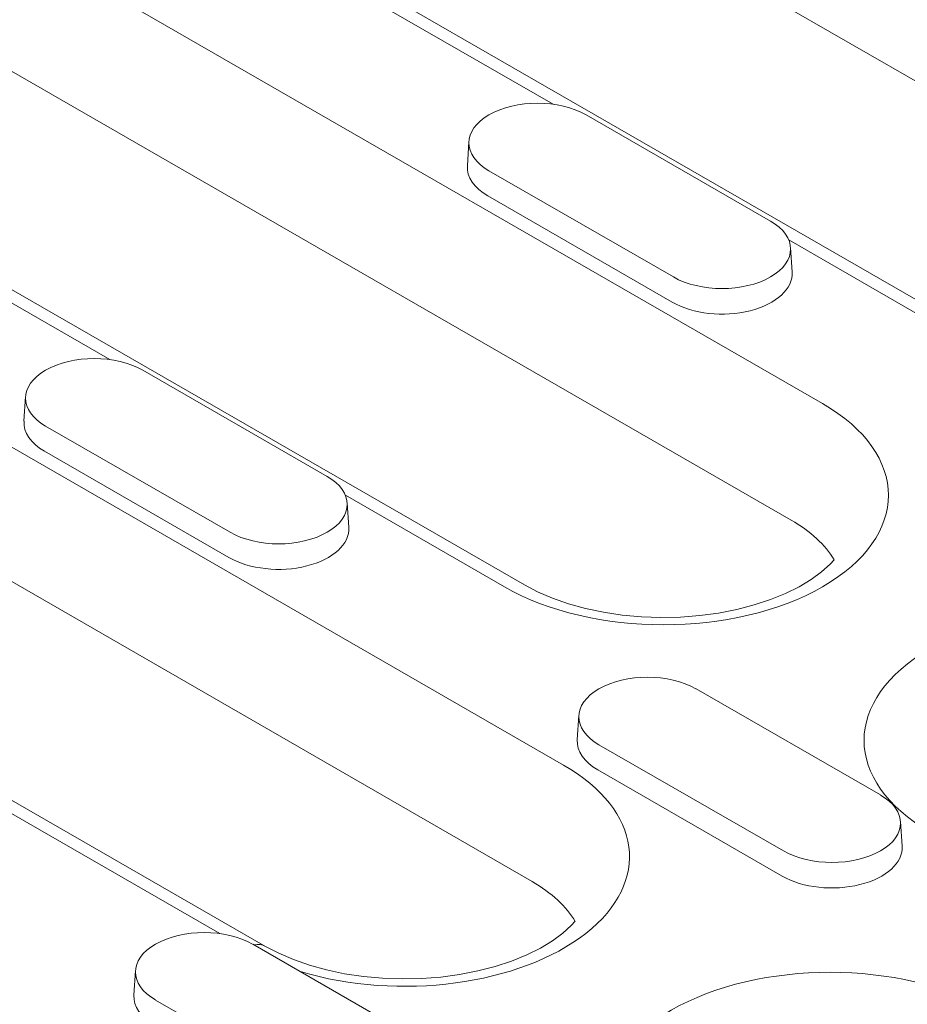
# Model space of a CAD drawing. Units: millimetres. Extents: x 104 to 5914, y 80 to 4408.
# Drawn here: x 5483 to 5513, y 2294 to 2327 of the extents above; entities that cross this region are included whole.
import ezdxf

# ---------------------------------------------------------------- set-up
doc = ezdxf.new("R2010")
doc.units = ezdxf.units.MM
doc.header["$LTSCALE"] = 5
doc.layers.add('DUENN-18', color=10, linetype='Continuous', lineweight=9)

msp = doc.modelspace()

# ---------------------------------------------------------------- linework, layer by layer
at = {"layer": 'DUENN-18', "linetype": 'Continuous'}
for p, q in [((5529.8, 2315.584), (5495.112, 2335.559)), ((5520.866, 2313.416), (5486.179, 2333.391)), ((5509.825, 2314.492), (5481.314, 2330.91)), ((5490.164, 2330.644), (5500.804, 2324.517)), ((5508.774, 2310.59), (5480.263, 2327.008)), ((5499.84, 2308.422), (5471.329, 2324.84)), ((5501.906, 2324.164), (5508.083, 2320.607)), ((5497.982, 2323.276), (5497.929, 2322.454)), ((5501.153, 2302.384), (5466.465, 2322.359)), ((5504.831, 2318.734), (5498.654, 2322.291)), ((5475.315, 2322.093), (5485.954, 2315.966)), ((5504.794, 2317.889), (5498.617, 2321.446)), ((5508.696, 2319.972), (5519.335, 2313.845)), ((5508.755, 2319.719), (5508.808, 2318.896)), ((5500.102, 2298.482), (5465.414, 2318.457)), ((5491.168, 2296.313), (5456.48, 2316.289)), ((5487.056, 2315.613), (5493.234, 2312.055)), ((5483.133, 2314.725), (5483.08, 2313.902)), ((5489.982, 2310.183), (5483.805, 2313.74)), ((5489.945, 2309.337), (5483.767, 2312.895)), ((5493.847, 2311.421), (5499.169, 2308.356)), ((5493.905, 2311.168), (5493.958, 2310.345)), ((5505.588, 2304.941), (5511.765, 2301.384)), ((5501.665, 2304.054), (5501.612, 2303.231)), ((5478.997, 2302.87), (5489.637, 2296.743)), ((5508.514, 2299.511), (5502.337, 2303.068)), ((5508.477, 2298.666), (5502.299, 2302.223)), ((5512.437, 2300.496), (5512.49, 2299.673)), ((5490.739, 2296.39), (5496.916, 2292.833)), ((5486.816, 2295.502), (5486.763, 2294.68)), ((5493.665, 2290.96), (5487.487, 2294.517))]:
    msp.add_line(p, q, dxfattribs=at).dxf.unprotected_set("ltscale", 0)
for points in [[(5510.214, 2309.264), (5510.082, 2309.117), (5509.796, 2308.859), (5509.45, 2308.605), (5509.046, 2308.361), (5508.589, 2308.134), (5508.084, 2307.928), (5507.537, 2307.748), (5506.955, 2307.597), (5506.344, 2307.479), (5505.712, 2307.394), (5505.066, 2307.344), (5504.414, 2307.331), (5503.762, 2307.353), (5503.119, 2307.412), (5502.492, 2307.506), (5501.888, 2307.633), (5501.314, 2307.791), (5500.777, 2307.978), (5500.284, 2308.19), (5499.84, 2308.422)], [(5501.542, 2297.156), (5501.41, 2297.008), (5501.124, 2296.751), (5500.778, 2296.496), (5500.374, 2296.253), (5499.917, 2296.025), (5499.412, 2295.82), (5498.865, 2295.64), (5498.283, 2295.489), (5497.672, 2295.37), (5497.04, 2295.285), (5496.394, 2295.236), (5495.742, 2295.222), (5495.09, 2295.245), (5494.447, 2295.304), (5493.82, 2295.397), (5493.216, 2295.524), (5492.642, 2295.683), (5492.105, 2295.87), (5491.612, 2296.081), (5491.168, 2296.313)]]:
    msp.add_lwpolyline(points, dxfattribs=at).dxf.unprotected_set("ltscale", 0)
for centre, major_axis, ratio, start_param, end_param in [((5500.28, 2323.228), (-2.299, 0), 0.575862, 3.926991, 7.068583), ((5500.28, 2322.404), (-2.352, 0), 0.575862, 6.246262, 7.068583), ((5506.457, 2319.67), (2.299, 0), 0.575862, 3.926991, 7.068583), ((5506.457, 2318.846), (2.352, 0), 0.575862, 3.926991, 6.320109), ((5485.431, 2314.676), (-2.299, 0), 0.575862, 3.926991, 7.068583), ((5504.497, 2311.424), (7.535, 0), 0.575862, 3.926991, 7.068583), ((5485.431, 2313.852), (-2.352, 0), 0.575862, 6.246262, 7.068583), ((5491.608, 2311.119), (2.299, 0), 0.575862, 3.926991, 7.068583), ((5504.497, 2308.128), (6.048, 0), 0.575862, 0.331179, 0.785398), ((5491.608, 2310.295), (2.352, 0), 0.575862, 3.926991, 6.320109), ((5518.752, 2303.215), (-7.535, 0), 0.575862, 3.926991, 7.068583), ((5503.962, 2304.005), (-2.299, 0), 0.575862, 3.926991, 7.068583), ((5503.962, 2303.181), (-2.352, 0), 0.575862, 6.246262, 7.068583), ((5495.825, 2299.316), (7.535, 0), 0.575862, 4.231126, 7.068583), ((5510.14, 2300.447), (2.299, 0), 0.575862, 3.926991, 7.068583), ((5510.14, 2299.623), (2.352, 0), 0.575862, 3.926991, 6.320109), ((5495.825, 2296.019), (6.048, 0), 0.575862, 0.331179, 0.785398), ((5474.799, 2294.322), (7.535, 0), 0.575862, 3.926991, 7.068583), ((5489.113, 2295.454), (-2.299, 0), 0.575862, 3.926991, 7.068583), ((5490.497, 2295.149), (0.671, 1.165), 0.578093, 0, 0.473339), ((5510.08, 2291.106), (-7.535, 0), 0.575862, 3.926991, 7.068583), ((5489.113, 2294.63), (-2.352, 0), 0.575862, 6.246262, 7.068583)]:
    msp.add_ellipse(centre, major_axis=major_axis, ratio=ratio, start_param=start_param, end_param=end_param, dxfattribs=at).dxf.unprotected_set("ltscale", 0)

doc.saveas('drawing.dxf')
